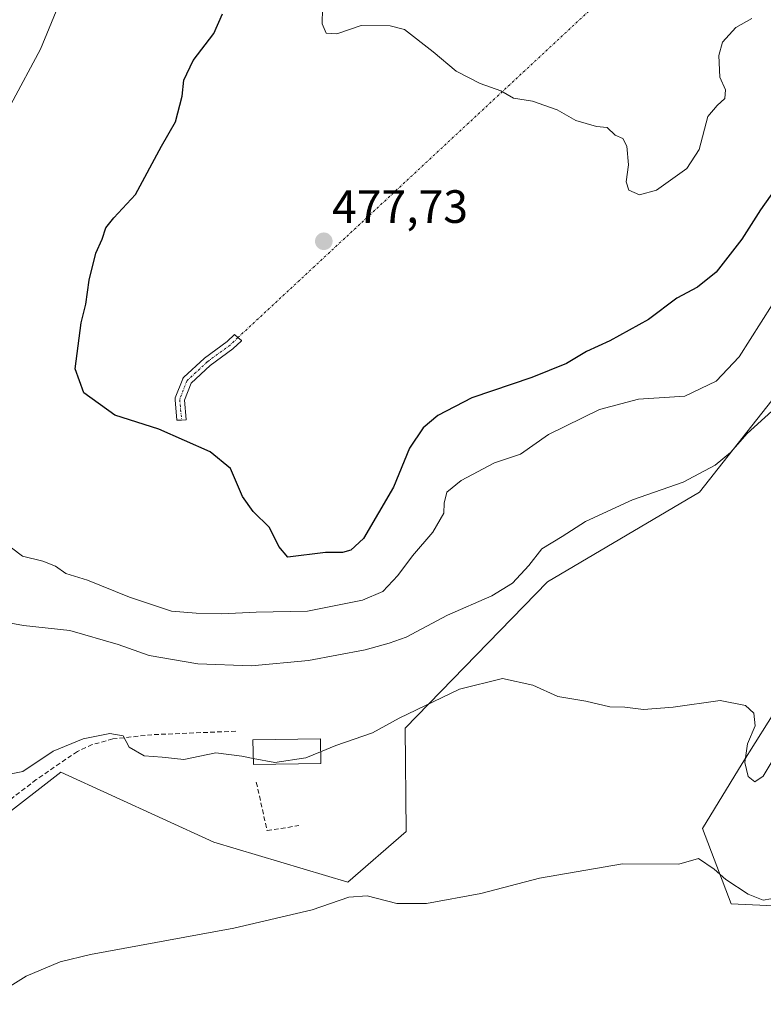
# Model space of a CAD drawing. Units: metres. Extents: x 621658 to 625127, y 4697107 to 4699481.
# Drawn here: x 621838 to 621997, y 4697658 to 4697869 of the extents above; entities that cross this region are included whole.
import ezdxf
from ezdxf.enums import TextEntityAlignment as Align

# ---------------------------------------------------------------- set-up
doc = ezdxf.new("R2010")
doc.units = ezdxf.units.M
doc.header["$MEASUREMENT"] = 0
doc.linetypes.add('TRAZO_Y_PUNTO', pattern=[1, 0.5, -0.25, 0, -0.25])
doc.linetypes.add('TRAZOSX2', pattern=[1.5, 1, -0.5])
for name, color, linetype, lineweight in [('Camino', 19, 'Continuous', 0), ('Camino Cxs', 19, 'Continuous', 0), ('Camino eje', 39, 'TRAZO_Y_PUNTO', 13), ('Camino eje virtual', 6, 'TRAZO_Y_PUNTO', 0), ('Carátula', 7, 'Continuous', 5), ('Corriente artificial lineal', 5, 'TRAZOSX2', 13), ('Cultivos herbáceos CxS', 92, 'Continuous', 0), ('Curva de nivel maestra', 36, 'Continuous', 30), ('Curva de nivel normal', 36, 'Continuous', 0), ('Edificación', 1, 'Continuous', 13), ('Edificación Cxs', 1, 'Continuous', 13), ('Matorral', 135, 'Continuous', 0), ('Matorral CxS', 135, 'Continuous', 0), ('Muro lineal', 1, 'TRAZOSX2', 13), ('Punto de cota en terreno', 7, 'Continuous', 0), ('Rótulo de punto de cota en terreno', 19, 'Continuous', 0)]:
    doc.layers.add(name, color=color, linetype=linetype, lineweight=lineweight)
doc.styles.add('Arial', font='txt', dxfattribs={"height": 0.2})

# ---------------------------------------------------------------- blocks, each defined once
blk = doc.blocks.new('*U151')
at = {"layer": 'Cultivos herbáceos CxS', "color": 92, "linetype": 'Continuous', "lineweight": 0}
blk.add_polyline3d([(621805.36, 4697653.13, 454.38), (621793.01, 4697663.61, 455.33), (621825.33, 4697691.12, 457.31), (621826.66, 4697692.15, 457.31), (621833.3, 4697697.31, 457.87), (621846.49, 4697707.54, 458.62), (621879.29, 4697692.52, 456.89), (621908.02, 4697683.95, 455.13), (621920.52, 4697694.87, 456.35), (621920.31, 4697716.99, 459.28), (621950.88, 4697748.36, 463.14), (621983.4, 4697767.62, 464.06), (622001.85, 4697790.96, 465.49), (622014.85, 4697804, 465.87), (622023.67, 4697792.23, 463.57), (622029.33, 4697784.69, 462.1), (622018.84, 4697772.99, 461.48), (622012.07, 4697740.43, 459.38), (621992.56, 4697709.44, 459.58), (621984.06, 4697695.48, 455.98), (621990.2, 4697679.34, 453.94), (622022.46, 4697677.8, 452.93), (622015.34, 4697664.32, 452.4), (621992.54, 4697637.69, 451.15)], dxfattribs=at)
blk = doc.blocks.new('*U172')
at = {"layer": 'Curva de nivel normal', "color": 36, "linetype": 'Continuous', "lineweight": 0}
blk.add_polyline3d([(621887.76, 4697710.51, 460), (621885.31, 4697710.97, 460), (621879.77, 4697711.67, 460), (621872.89, 4697710.29, 460), (621868.26, 4697710.74, 460), (621864.34, 4697711.06, 460), (621861.16, 4697712.89, 460), (621859.84, 4697715.32, 460), (621856.98, 4697715.82, 460), (621851.29, 4697714.73, 460), (621844.9, 4697712.05, 460), (621838.38, 4697707.68, 460), (621835.85, 4697707.18, 460)], dxfattribs=at)
blk = doc.blocks.new('*U179')
at = {"layer": 'Curva de nivel normal', "color": 36, "linetype": 'Continuous', "lineweight": 0}
for points in [[(622001.37, 4697811.49, 470), (621991.96, 4697796.6, 470), (621986.99, 4697791.39, 470), (621980.26, 4697788.19, 470), (621970.36, 4697787.52, 470), (621961.96, 4697785.29, 470), (621951.04, 4697779.98, 470), (621945.08, 4697775.75, 470), (621939.51, 4697773.86, 470), (621932.33, 4697770.13, 470), (621929.27, 4697767.57, 470), (621928.71, 4697765.23, 470), (621928.62, 4697763.1, 470), (621926.26, 4697759.04, 470), (621921.9, 4697753.96, 470), (621918.78, 4697749.71, 470), (621915.52, 4697746.28, 470), (621911.17, 4697744.45, 470), (621899.42, 4697742.11, 470), (621888.38, 4697741.86, 470), (621881, 4697741.49, 470), (621875.49, 4697741.63, 470), (621870.23, 4697742.06, 470), (621861.23, 4697745.06, 470), (621852.23, 4697748.72, 470), (621847.59, 4697750.16, 470), (621845.34, 4697751.7, 470), (621842.66, 4697752.8, 470), (621838.32, 4697753.88, 470), (621835.91, 4697755.69, 470)], [(621835.76, 4697850.74, 470), (621842.15, 4697862.56, 470), (621846.34, 4697872.8, 470)]]:
    blk.add_polyline3d(points, dxfattribs=at)
blk = doc.blocks.new('*U191')
at = {"layer": 'Curva de nivel normal', "color": 36, "linetype": 'Continuous', "lineweight": 0}
blk.add_polyline3d([(621998.91, 4697784.94, 465), (621993.67, 4697780.19, 465), (621990.09, 4697776.1, 465), (621986.82, 4697773.38, 465), (621979.96, 4697769.77, 465), (621969.05, 4697765.94, 465), (621958.99, 4697761.3, 465), (621953.96, 4697758.06, 465), (621949.66, 4697755.48, 465), (621946.88, 4697751.9, 465), (621943.36, 4697748.08, 465), (621938.89, 4697745.34, 465), (621929.39, 4697741.19, 465), (621920.55, 4697736.49, 465), (621916.93, 4697735.25, 465), (621911.73, 4697733.77, 465), (621899.6, 4697731.49, 465), (621887.36, 4697730.34, 465), (621875.89, 4697730.76, 465), (621865.44, 4697732.59, 465), (621858.8, 4697734.94, 465), (621848.44, 4697737.92, 465), (621838.52, 4697739, 465), (621831.06, 4697740.4, 465)], dxfattribs=at)
blk = doc.blocks.new('*U197')
at = {"layer": 'Curva de nivel normal', "color": 36, "linetype": 'Continuous', "lineweight": 0}
blk.add_polyline3d([(622000.38, 4697680.65, 455), (621997.07, 4697680.11, 455), (621993.85, 4697681.38, 455), (621989.06, 4697684.56, 455), (621986.61, 4697686.77, 455), (621983.23, 4697689.05, 455), (621979, 4697687.83, 455), (621966.94, 4697687.91, 455), (621949.1, 4697684.8, 455), (621936.55, 4697681.53, 455), (621924.89, 4697679.38, 455), (621918.55, 4697679.4, 455), (621912.22, 4697681.02, 455), (621908.22, 4697680.74, 455), (621900.38, 4697678.05, 455), (621883.57, 4697674.12, 455), (621852.9, 4697668.47, 455), (621846.34, 4697666.86, 455), (621839.08, 4697663.78, 455), (621830.8, 4697658.68, 455)], dxfattribs=at)
blk = doc.blocks.new('5PATER')
at = {"layer": 'Carátula', "linetype": 'Continuous', "lineweight": 5}
h = blk.add_hatch(color=250, dxfattribs=at)
edge = h.paths.add_edge_path()
edge.add_ellipse((0, 0.01), major_axis=(-1.33, -1.34), ratio=0.999422, start_angle=0, end_angle=360)

msp = doc.modelspace()

# ---------------------------------------------------------------- linework, layer by layer
at = {"layer": 'Camino', "color": 19, "linetype": 'Continuous', "lineweight": 0}
msp.add_polyline3d([(621872.41, 4697783.05, 475.24), (621871.41, 4697783.04, 475.19), (621870.99, 4697787.41, 475.65), (621870.99, 4697787.5, 475.66), (621870.99, 4697787.59, 475.67), (621871, 4697787.68, 475.68), (621871.02, 4697787.77, 475.69), (621871.05, 4697787.85, 475.7), (621872.64, 4697791.89, 476.17), (621872.67, 4697791.95, 476.18), (621872.71, 4697792.03, 476.18), (621872.76, 4697792.11, 476.19), (621872.82, 4697792.18, 476.2), (621872.89, 4697792.25, 476.21), (621877.23, 4697796.28, 476.87), (621877.29, 4697796.32, 476.88), (621882.14, 4697799.91, 477.52), (621883.74, 4697801.41, 477.72), (621884.47, 4697800.73, 477.68), (621885.26, 4697800.11, 477.66), (621885.23, 4697800.07, 477.65), (621885.16, 4697800, 477.65), (621883.46, 4697798.41, 477.43), (621883.4, 4697798.36, 477.43), (621878.55, 4697794.77, 476.84), (621874.42, 4697790.94, 476.21), (621873, 4697787.36, 475.79), (621873.41, 4697783.15, 475.31), (621873.41, 4697783.08, 475.3), (621872.41, 4697783.05, 475.24)], dxfattribs=at)
at = {"layer": 'Camino Cxs', "color": 19, "linetype": 'Continuous', "lineweight": 0}
msp.add_polyline3d([(621872.41, 4697783.05, 475.24), (621871.41, 4697783.04, 475.19), (621870.99, 4697787.41, 475.65), (621870.99, 4697787.5, 475.66), (621870.99, 4697787.59, 475.67), (621871, 4697787.68, 475.68), (621871.02, 4697787.77, 475.69), (621871.05, 4697787.85, 475.7), (621872.64, 4697791.89, 476.17), (621872.67, 4697791.95, 476.18), (621872.71, 4697792.03, 476.18), (621872.76, 4697792.11, 476.19), (621872.82, 4697792.18, 476.2), (621872.89, 4697792.25, 476.21), (621877.23, 4697796.28, 476.87), (621877.29, 4697796.32, 476.88), (621882.14, 4697799.91, 477.52), (621883.74, 4697801.41, 477.72), (621884.47, 4697800.73, 477.68), (621885.26, 4697800.11, 477.66), (621885.23, 4697800.07, 477.65), (621885.16, 4697800, 477.65), (621883.46, 4697798.41, 477.43), (621883.4, 4697798.36, 477.43), (621878.55, 4697794.77, 476.84), (621874.42, 4697790.94, 476.21), (621873, 4697787.36, 475.79), (621873.41, 4697783.15, 475.31), (621873.41, 4697783.08, 475.3), (621872.41, 4697783.05, 475.24)], close=True, dxfattribs=at)
at = {"layer": 'Camino eje', "color": 39, "linetype": 'TRAZO_Y_PUNTO', "lineweight": 13}
msp.add_polyline3d([(621884.47, 4697800.73, 477.68), (621882.78, 4697799.14, 477.46), (621877.91, 4697795.54, 476.85), (621873.57, 4697791.52, 476.19), (621871.99, 4697787.5, 475.71), (621872.41, 4697783.05, 475.24)], dxfattribs=at)
at = {"layer": 'Camino eje virtual', "color": 6, "linetype": 'TRAZO_Y_PUNTO', "lineweight": 0}
msp.add_polyline3d([(621991.93, 4697900.73, 480.6), (621884.47, 4697800.73, 477.68)], dxfattribs=at)
at = {"layer": 'Corriente artificial lineal', "color": 5, "linetype": 'TRAZOSX2', "lineweight": 13}
msp.add_polyline3d([(621884.02, 4697716.34, 460.71), (621866.05, 4697715.59, 460.52), (621857.64, 4697714.68, 459.94), (621853.25, 4697713.46, 459.33), (621850.06, 4697712.01, 459.25), (621841.24, 4697705.96, 458.87), (621830.44, 4697697.68, 457.98), (621816.64, 4697686.44, 457.25), (621805.56, 4697676.49, 456.15), (621778.1, 4697649.29, 454.19), (621769.15, 4697639.71, 453.19), (621758.5, 4697626.1, 451.05), (621756.43, 4697624.28, 450.48), (621753.75, 4697622.03, 450.37), (621743.47, 4697616.19, 449.85), (621732.2, 4697610.66, 449.28), (621722.85, 4697605.84, 448.95), (621716.61, 4697601.01, 448.53), (621708.21, 4697593.31, 447.49), (621700.49, 4697584.19, 446.8), (621690.69, 4697568.41, 445), (621690.69, 4697568.41, 445)], dxfattribs=at)
at = {"layer": 'Cultivos herbáceos CxS', "color": 92, "linetype": 'Continuous', "lineweight": 0}
msp.add_polyline3d([(621805.36, 4697653.13, 454.38), (621793.01, 4697663.61, 455.33), (621825.32, 4697691.12, 457.31), (621826.65, 4697692.15, 457.31), (621833.3, 4697697.31, 457.87), (621846.49, 4697707.54, 458.62), (621879.29, 4697692.52, 456.89), (621908.02, 4697683.95, 455.13), (621920.52, 4697694.87, 456.35), (621920.31, 4697716.99, 459.28), (621950.87, 4697748.36, 463.14), (621983.4, 4697767.62, 464.06), (622001.85, 4697790.96, 465.49), (622014.85, 4697804, 465.87), (622023.67, 4697792.23, 463.57), (622029.33, 4697784.69, 462.1), (622018.84, 4697772.99, 461.48), (622012.07, 4697740.43, 459.38), (621992.56, 4697709.44, 459.58), (621984.06, 4697695.48, 455.98), (621990.2, 4697679.34, 453.94), (622022.46, 4697677.8, 452.93), (622015.34, 4697664.32, 452.4), (621992.54, 4697637.69, 451.15)], dxfattribs=at)
at = {"layer": 'Curva de nivel maestra', "color": 36, "linetype": 'Continuous', "lineweight": 30}
msp.add_polyline3d([(622001.84, 4697835.7, 475), (621996.5, 4697828.15, 475), (621992.52, 4697821.83, 475), (621987.02, 4697814.79, 475), (621983.02, 4697811.59, 475), (621978.61, 4697809.17, 475), (621972.48, 4697804.64, 475), (621964.22, 4697800.04, 475), (621959.22, 4697797.78, 475), (621954.89, 4697795.18, 475), (621947.51, 4697792.22, 475), (621934.64, 4697787.86, 475), (621927.35, 4697784.03, 475), (621924.16, 4697781.37, 475), (621921.27, 4697777.03, 475), (621917.82, 4697768.7, 475), (621911.41, 4697757.68, 475), (621908.65, 4697755.19, 475), (621906.92, 4697754.68, 475), (621903.22, 4697754.67, 475), (621895.19, 4697753.69, 475), (621893.26, 4697755.94, 475), (621891.24, 4697760.02, 475), (621887.72, 4697763.45, 475), (621885.48, 4697766.68, 475), (621882.88, 4697772.69, 475), (621878.5, 4697776.24, 475), (621867.51, 4697781.14, 475), (621858.08, 4697784.09, 475), (621851.42, 4697788.9, 475), (621849.57, 4697794.04, 475), (621850.85, 4697803.94, 475), (621851.86, 4697807.88, 475), (621852.56, 4697813.09, 475), (621854, 4697818.88, 475), (621855.4, 4697821.83, 475), (621856.14, 4697824.28, 475), (621857.87, 4697826.42, 475), (621862.52, 4697831.43, 475), (621868.09, 4697841.79, 475), (621871.08, 4697847, 475), (621872.51, 4697852.5, 475), (621872.9, 4697855.95, 475), (621874.86, 4697860.19, 475), (621879.29, 4697865.94, 475), (621881.17, 4697870.15, 475)], dxfattribs=at)
at = {"layer": 'Curva de nivel normal', "color": 36, "linetype": 'Continuous', "lineweight": 0}
for points in [[(621902.64, 4697871.29, 480), (621902.52, 4697868.04, 480), (621903.42, 4697866.01, 480), (621905.65, 4697865.88, 480), (621910.89, 4697867.63, 480), (621917.14, 4697867.58, 480), (621920.19, 4697866.8, 480), (621926.35, 4697862.03, 480), (621931.3, 4697857.9, 480), (621936.41, 4697855.22, 480), (621940.82, 4697853.62, 480), (621943.58, 4697852.06, 480), (621947.63, 4697851.43, 480), (621952.9, 4697849.57, 480), (621956.89, 4697847.32, 480), (621961.32, 4697845.98, 480), (621963.63, 4697845.76, 480), (621965.32, 4697844.12, 480), (621966.99, 4697843.46, 480), (621967.85, 4697841.77, 480), (621968.24, 4697837.8, 480), (621967.7, 4697834.14, 480), (621968.26, 4697832.37, 480), (621970.59, 4697831.34, 480)], [(621970.59, 4697831.34, 480), (621974.23, 4697832.35, 480), (621980.69, 4697836.98, 480), (621983.38, 4697841.08, 480), (621985.19, 4697848.15, 480), (621987.21, 4697850.51, 480), (621988.9, 4697851.99, 480), (621989.01, 4697853.87, 480), (621987.79, 4697856.6, 480), (621987.58, 4697861.26, 480), (621988.4, 4697864.07, 480), (621991.23, 4697867.27, 480), (621994.66, 4697869.14, 480)], [(621902.21, 4697711.91, 460), (621905.47, 4697713.25, 460), (621913.36, 4697715.96, 460), (621919.02, 4697719.14, 460), (621931.96, 4697725.36, 460), (621941.2, 4697727.62, 460), (621947.72, 4697726.22, 460), (621953.08, 4697723.79, 460), (621959.07, 4697722.78, 460), (621964.2, 4697721.58, 460), (621967.46, 4697721.47, 460), (621971.45, 4697720.98, 460), (621977.8, 4697721.47, 460), (621987.88, 4697722.94, 460), (621993.28, 4697721.83, 460), (621995.08, 4697720.19, 460), (621995.34, 4697717.5, 460), (621993.74, 4697713.66, 460), (621993.16, 4697709.62, 460), (621993.86, 4697706.6, 460), (621995.3, 4697705.5, 460), (621997.11, 4697706.73, 460), (621998.82, 4697709.59, 460)], [(621887.76, 4697710.51, 460), (621892.4, 4697709.64, 460), (621899.07, 4697710.61, 460), (621902.21, 4697711.91, 460)]]:
    msp.add_polyline3d(points, dxfattribs=at)
at = {"layer": 'Edificación', "color": 1, "linetype": 'Continuous', "lineweight": 13}
msp.add_polyline3d([(621902.26, 4697709.45, 460.71), (621887.78, 4697709.18, 461.1), (621887.69, 4697714.46, 462.04), (621902.16, 4697714.73, 461.77), (621902.26, 4697709.45, 460.71)], dxfattribs=at)
at = {"layer": 'Edificación Cxs', "color": 1, "linetype": 'Continuous', "lineweight": 13}
msp.add_polyline3d([(621902.26, 4697709.45, 460.71), (621887.78, 4697709.18, 461.1), (621887.69, 4697714.46, 462.04), (621902.16, 4697714.73, 461.77), (621902.26, 4697709.45, 460.71)], close=True, dxfattribs=at)
at = {"layer": 'Matorral', "color": 135, "linetype": 'Continuous', "lineweight": 0}
msp.add_polyline3d([(621805.36, 4697653.13, 454.38), (621793.01, 4697663.61, 455.33), (621825.32, 4697691.12, 457.31), (621826.65, 4697692.15, 457.31), (621833.3, 4697697.31, 457.87), (621846.49, 4697707.54, 458.62), (621879.29, 4697692.52, 456.89), (621908.02, 4697683.95, 455.13), (621920.52, 4697694.87, 456.35), (621920.31, 4697716.99, 459.28), (621950.87, 4697748.36, 463.14), (621983.4, 4697767.62, 464.06), (622001.85, 4697790.96, 465.49), (622014.85, 4697804, 465.87), (622023.67, 4697792.23, 463.57), (622029.33, 4697784.69, 462.1), (622018.84, 4697772.99, 461.48), (622012.07, 4697740.43, 459.38), (621992.56, 4697709.44, 459.58), (621984.06, 4697695.48, 455.98), (621990.2, 4697679.34, 453.94), (622022.46, 4697677.8, 452.93), (622015.34, 4697664.32, 452.4), (621992.54, 4697637.69, 451.15)], dxfattribs=at)
at = {"layer": 'Matorral CxS', "color": 135, "linetype": 'Continuous', "lineweight": 0}
msp.add_polyline3d([(621992.54, 4697637.69, 451.15), (622015.34, 4697664.32, 452.4), (622022.46, 4697677.8, 452.93), (621990.2, 4697679.34, 453.94), (621984.06, 4697695.48, 455.98), (621992.56, 4697709.44, 459.58), (622012.07, 4697740.43, 459.38), (622018.84, 4697772.99, 461.48), (622029.33, 4697784.69, 462.1), (622023.67, 4697792.23, 463.57), (622014.85, 4697804, 465.87), (622001.85, 4697790.96, 465.49), (621983.4, 4697767.62, 464.06), (621950.88, 4697748.36, 463.14), (621920.31, 4697716.99, 459.28), (621920.52, 4697694.87, 456.35), (621908.02, 4697683.95, 455.13), (621879.29, 4697692.52, 456.89), (621846.49, 4697707.54, 458.62), (621833.3, 4697697.31, 457.87), (621826.65, 4697692.15, 457.31), (621825.33, 4697691.12, 457.31), (621793.01, 4697663.61, 455.33), (621805.36, 4697653.13, 454.38)], dxfattribs=at)
at = {"layer": 'Muro lineal', "color": 1, "linetype": 'TRAZOSX2', "lineweight": 13}
msp.add_polyline3d([(621888.42, 4697705.4, 460.86), (621890.73, 4697695.04, 458.7), (621897.55, 4697696.09, 458.25)], dxfattribs=at)

# ---------------------------------------------------------------- block references
at = {"layer": 'Cultivos herbáceos CxS', "color": 92, "linetype": 'Continuous', "lineweight": 0}
msp.add_blockref('*U151', (0, 0), dxfattribs=at)
at = {"layer": 'Curva de nivel normal', "color": 36, "linetype": 'Continuous', "lineweight": 0}
for name in ['*U179', '*U172', '*U191', '*U197']:
    msp.add_blockref(name, (0, 0), dxfattribs=at)
at = {"layer": 'Punto de cota en terreno', "linetype": 'Continuous', "lineweight": 0}
msp.add_blockref('5PATER', (621902.89, 4697821.39, 477.73), dxfattribs=at)

# ---------------------------------------------------------------- texts
at = {"layer": 'Rótulo de punto de cota en terreno', "color": 19, "linetype": 'Continuous', "lineweight": 0, "style": 'Arial'}
msp.add_text('477,73', height=7, dxfattribs=at).set_placement((621904.65, 4697823.15), align=Align.BOTTOM_LEFT)

doc.saveas('drawing.dxf')
